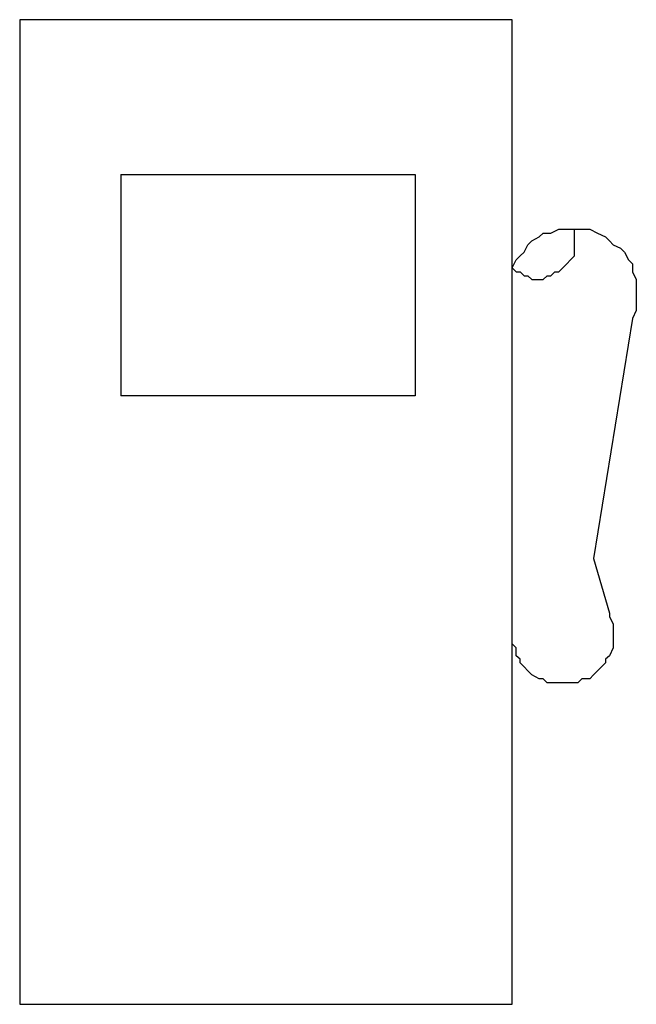
# Model space of a CAD drawing. Extents: x -0.125 to 0.188, y 0 to 0.5.
import ezdxf

# ---------------------------------------------------------------- set-up
doc = ezdxf.new("R2010")
doc.units = 0
doc.header["$MEASUREMENT"] = 0

msp = doc.modelspace()

# ---------------------------------------------------------------- linework, layer by layer
for p, q in [((-0.125, 0.5), (-0.125, 0)), ((0.125, 0.5), (-0.125, 0.5)), ((0.125, 0), (0.125, 0.5)), ((-0.07367, 0.42133), (0.07567, 0.42133)), ((-0.07367, 0.42133), (-0.07367, 0.309)), ((0.07567, 0.42133), (0.07567, 0.309)), ((0.13867, 0.38967), (0.14067, 0.39167)), ((0.14067, 0.39167), (0.14467, 0.39167)), ((0.14467, 0.39167), (0.14867, 0.39367)), ((0.14867, 0.39367), (0.15067, 0.39367)), ((0.15067, 0.39367), (0.15467, 0.39367)), ((0.15467, 0.39367), (0.15833, 0.39367)), ((0.15667, 0.39167), (0.15667, 0.39367)), ((0.15667, 0.38967), (0.15667, 0.39167)), ((0.15833, 0.39367), (0.16233, 0.39367)), ((0.16233, 0.39367), (0.16433, 0.39367)), ((0.16433, 0.39367), (0.16833, 0.39167)), ((0.16833, 0.39167), (0.17233, 0.38967)), ((0.131, 0.382), (0.133, 0.38567)), ((0.133, 0.38567), (0.135, 0.38767)), ((0.135, 0.38767), (0.13867, 0.38967)), ((0.15667, 0.38767), (0.15667, 0.38967)), ((0.15667, 0.38567), (0.15667, 0.38767)), ((0.15667, 0.384), (0.15667, 0.38567)), ((0.17233, 0.38967), (0.17433, 0.38767)), ((0.17433, 0.38767), (0.17633, 0.38567)), ((0.17633, 0.38567), (0.18, 0.384)), ((0.129, 0.38), (0.131, 0.382)), ((0.15667, 0.382), (0.15667, 0.384)), ((0.15667, 0.38), (0.15667, 0.382)), ((0.18, 0.384), (0.182, 0.382)), ((0.182, 0.382), (0.184, 0.378)), ((0.125, 0.374), (0.127, 0.378)), ((0.127, 0.378), (0.129, 0.38)), ((0.15067, 0.374), (0.15267, 0.376)), ((0.15267, 0.376), (0.15467, 0.378)), ((0.15467, 0.378), (0.15667, 0.38)), ((0.184, 0.378), (0.186, 0.376)), ((0.186, 0.376), (0.186, 0.372)), ((0.125, 0.374), (0.127, 0.372)), ((0.127, 0.372), (0.129, 0.372)), ((0.129, 0.372), (0.131, 0.37)), ((0.14467, 0.37), (0.14667, 0.372)), ((0.14667, 0.372), (0.14867, 0.372)), ((0.14867, 0.372), (0.15067, 0.374)), ((0.186, 0.372), (0.188, 0.368)), ((0.131, 0.37), (0.133, 0.37)), ((0.133, 0.37), (0.135, 0.368)), ((0.135, 0.368), (0.13867, 0.368)), ((0.13867, 0.368), (0.14067, 0.368)), ((0.14067, 0.368), (0.14267, 0.37)), ((0.14267, 0.37), (0.14467, 0.37)), ((0.188, 0.368), (0.188, 0.366)), ((0.188, 0.366), (0.188, 0.36233)), ((0.188, 0.36233), (0.188, 0.35833)), ((0.188, 0.35833), (0.188, 0.35433)), ((0.188, 0.35233), (0.186, 0.34833)), ((0.188, 0.35433), (0.188, 0.35233)), ((0.186, 0.34833), (0.16633, 0.22633)), ((0.07567, 0.309), (-0.07367, 0.309)), ((0.16633, 0.22633), (0.17433, 0.19867)), ((0.17433, 0.19867), (0.17433, 0.197)), ((0.17433, 0.197), (0.17633, 0.193)), ((0.17633, 0.193), (0.17633, 0.191)), ((0.17633, 0.191), (0.17633, 0.189)), ((0.125, 0.185), (0.125, 0.187)), ((0.17633, 0.189), (0.17633, 0.185)), ((0.125, 0.183), (0.125, 0.185)), ((0.127, 0.181), (0.125, 0.183)), ((0.127, 0.177), (0.127, 0.181)), ((0.17633, 0.181), (0.17433, 0.177)), ((0.17633, 0.185), (0.17633, 0.183)), ((0.17633, 0.183), (0.17633, 0.181)), ((0.129, 0.17533), (0.127, 0.177)), ((0.129, 0.17333), (0.129, 0.17533)), ((0.17433, 0.177), (0.17233, 0.17533)), ((0.17233, 0.17533), (0.17233, 0.17333)), ((0.131, 0.17133), (0.129, 0.17333)), ((0.133, 0.16933), (0.131, 0.17133)), ((0.17033, 0.17133), (0.16833, 0.16933)), ((0.17233, 0.17333), (0.17033, 0.17133)), ((0.135, 0.16733), (0.133, 0.16933)), ((0.13867, 0.16533), (0.135, 0.16733)), ((0.14067, 0.16533), (0.13867, 0.16533)), ((0.14267, 0.16333), (0.14067, 0.16533)), ((0.16033, 0.16533), (0.15833, 0.16333)), ((0.16433, 0.16533), (0.16033, 0.16533)), ((0.16633, 0.16733), (0.16433, 0.16533)), ((0.16833, 0.16933), (0.16633, 0.16733)), ((0.14467, 0.16333), (0.14267, 0.16333)), ((0.14867, 0.16333), (0.14467, 0.16333)), ((0.15067, 0.16333), (0.14867, 0.16333)), ((0.15267, 0.16333), (0.15067, 0.16333)), ((0.15667, 0.16333), (0.15267, 0.16333)), ((0.15833, 0.16333), (0.15667, 0.16333)), ((-0.125, 0), (0.125, 0))]:
    msp.add_line(p, q)

doc.saveas('drawing.dxf')
